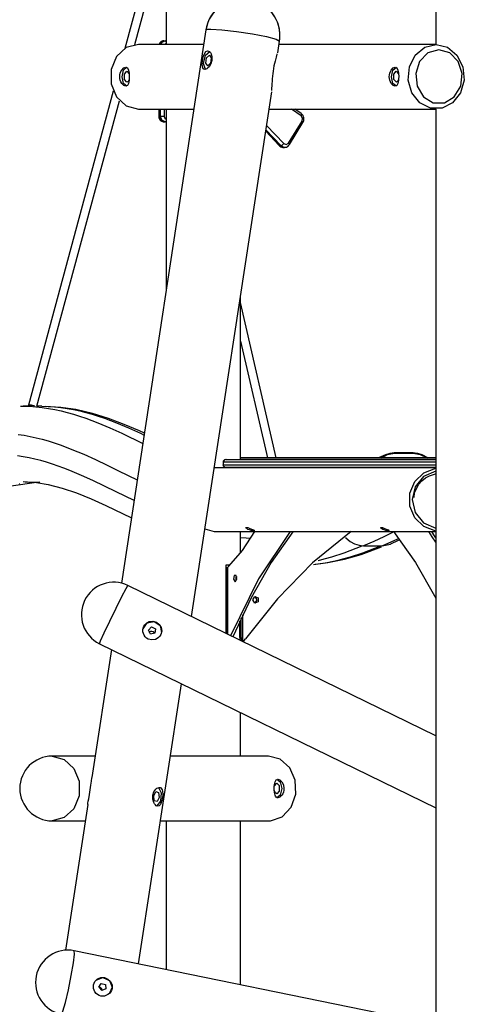
# Model space of a CAD drawing. Units: inches. Extents: x 64 to 236, y 5 to 204.
# Drawn here: x 170 to 181, y 164 to 190 of the extents above; entities that cross this region are included whole.
import ezdxf

# ---------------------------------------------------------------- set-up
doc = ezdxf.new("R2010")
doc.units = ezdxf.units.IN
doc.header["$MEASUREMENT"] = 0
doc.layers.add('Ebene 1', color=7, linetype='Continuous')

# ---------------------------------------------------------------- blocks, each defined once
blk = doc.blocks.new('block 2')
at = {"layer": 'Ebene 1', "color": 179, "lineweight": 25, "true_color": 0x1a171b}
for points in [[(173.755, 201.67), (173.755, 189.125)], [(173.362, 191.544), (172.68, 189.02)], [(172.938, 189.118), (173.468, 191.08)], [(180.755, 189.98), (180.755, 189.125)], [(174.787, 189.5), (172.594, 175.134)], [(174.787, 189.5), (172.594, 175.135)], [(174.787, 189.5), (174.822, 189.517), (174.919, 189.522)], [(174.787, 189.5), (174.822, 189.517), (174.919, 189.522)], [(174.919, 189.522), (175.2, 189.506), (175.585, 189.462), (175.999, 189.397), (176.364, 189.325), (176.613, 189.258), (176.697, 189.209)], [(174.919, 189.522), (175.2, 189.506), (175.585, 189.462), (175.999, 189.397), (176.364, 189.325), (176.613, 189.258), (176.697, 189.209)], [(173.692, 189.214), (173.669, 189.212), (173.647, 189.206), (173.626, 189.195), (173.608, 189.181), (173.591, 189.163), (173.578, 189.143), (173.571, 189.126)], [(173.692, 189.214), (173.624, 189.19), (173.58, 189.125)], [(173.615, 189.125), (173.66, 189.19), (173.728, 189.214)], [(173.692, 189.214), (173.728, 189.214)], [(173.728, 189.214), (173.755, 189.214)], [(173.755, 189.188), (173.743, 189.207), (173.728, 189.214)], [(176.651, 188.909), (176.697, 189.209)], [(176.651, 188.909), (176.697, 189.209)], [(173.032, 189.125), (172.716, 189.042), (172.463, 188.809), (172.323, 188.473), (172.323, 188.099), (172.463, 187.762), (172.716, 187.529), (173.032, 187.445)], [(174.73, 189.125), (173.032, 189.125)], [(173.755, 189.143), (173.737, 189.138), (173.722, 189.125)], [(174.832, 188.955), (174.856, 188.95), (174.88, 188.936), (174.902, 188.913), (174.921, 188.882), (174.945, 188.802), (174.944, 188.709), (174.917, 188.617), (174.869, 188.541), (174.841, 188.512), (174.812, 188.491), (174.784, 188.477), (174.758, 188.473), (174.736, 188.477), (174.718, 188.49), (174.705, 188.512), (174.696, 188.541), (174.69, 188.617), (174.699, 188.708), (174.719, 188.802), (174.748, 188.882), (174.786, 188.936), (174.832, 188.955), (174.832, 188.955)], [(174.832, 188.955), (174.856, 188.95), (174.88, 188.936), (174.902, 188.913), (174.921, 188.882), (174.945, 188.802), (174.944, 188.709), (174.917, 188.617), (174.869, 188.541), (174.841, 188.512), (174.812, 188.491), (174.784, 188.477), (174.758, 188.473), (174.736, 188.477), (174.718, 188.49), (174.705, 188.512), (174.696, 188.541), (174.69, 188.617), (174.699, 188.708), (174.719, 188.802), (174.748, 188.882), (174.786, 188.936), (174.832, 188.955), (174.832, 188.955)], [(174.78, 188.474), (174.727, 188.63), (174.778, 188.845), (174.892, 188.943)], [(174.78, 188.474), (174.727, 188.63), (174.778, 188.845), (174.892, 188.943)], [(180.767, 189.125), (176.684, 189.125)], [(180.767, 189.125), (181.063, 189.053), (181.307, 188.848), (181.459, 188.545), (181.491, 188.198), (181.397, 187.866), (181.195, 187.606), (180.919, 187.464), (180.616, 187.464), (180.34, 187.606), (180.137, 187.866), (180.043, 188.198), (180.075, 188.545), (180.226, 188.848), (180.471, 189.053), (180.767, 189.125), (180.767, 189.125)], [(180.837, 188.986), (180.555, 188.905), (180.338, 188.683), (180.235, 188.37), (180.27, 188.037), (180.435, 187.761), (180.692, 187.606), (180.982, 187.606), (181.239, 187.761), (181.404, 188.037), (181.439, 188.37), (181.336, 188.683), (181.119, 188.905), (180.837, 188.986), (180.837, 188.986)], [(174.876, 188.84), (174.926, 188.771), (174.905, 188.633), (174.834, 188.564), (174.783, 188.633), (174.804, 188.771), (174.876, 188.84), (174.876, 188.84)], [(174.876, 188.84), (174.926, 188.771), (174.905, 188.633), (174.834, 188.564), (174.783, 188.633), (174.804, 188.771), (174.876, 188.84), (174.876, 188.84)], [(176.632, 188.879), (176.631, 188.871), (176.612, 188.789), (176.584, 188.685), (176.569, 188.627), (176.555, 188.564), (176.542, 188.499), (176.53, 188.432), (176.521, 188.365), (176.514, 188.297), (176.508, 188.23), (176.504, 188.165), (176.501, 188.103), (176.498, 188.044), (176.494, 187.991), (176.489, 187.942), (176.487, 187.928)], [(172.795, 188.285), (172.794, 188.237), (172.79, 188.191), (172.784, 188.149), (172.774, 188.112), (172.746, 188.059), (172.704, 188.041), (172.679, 188.045), (172.652, 188.059), (172.626, 188.082), (172.601, 188.112), (172.58, 188.149), (172.563, 188.191), (172.553, 188.237), (172.55, 188.285), (172.553, 188.334), (172.563, 188.38), (172.58, 188.422), (172.601, 188.459), (172.652, 188.511), (172.704, 188.531), (172.746, 188.511), (172.774, 188.459), (172.79, 188.38), (172.795, 188.285), (172.795, 188.285)], [(172.733, 188.041), (172.646, 188.112), (172.61, 188.285), (172.646, 188.459), (172.733, 188.531)], [(172.733, 188.146), (172.672, 188.216), (172.672, 188.355), (172.732, 188.426), (172.793, 188.356)], [(179.795, 188.285), (179.793, 188.237), (179.79, 188.191), (179.784, 188.149), (179.774, 188.112), (179.746, 188.059), (179.704, 188.041), (179.679, 188.045), (179.652, 188.059), (179.626, 188.082), (179.601, 188.112), (179.58, 188.149), (179.564, 188.191), (179.553, 188.237), (179.55, 188.285), (179.553, 188.334), (179.564, 188.38), (179.58, 188.422), (179.601, 188.459), (179.652, 188.511), (179.704, 188.531), (179.746, 188.511), (179.774, 188.459), (179.79, 188.38), (179.795, 188.285), (179.795, 188.285)], [(179.733, 188.041), (179.646, 188.112), (179.61, 188.285), (179.646, 188.459), (179.733, 188.531)], [(179.733, 188.146), (179.672, 188.216), (179.672, 188.355), (179.732, 188.426), (179.793, 188.356)], [(172.792, 188.211), (172.767, 188.163), (172.733, 188.146)], [(179.792, 188.211), (179.767, 188.163), (179.733, 188.146)], [(172.38, 187.913), (170.175, 179.761)], [(174.416, 174.267), (176.496, 187.891)], [(174.416, 174.267), (176.496, 187.891)], [(170.399, 179.732), (172.544, 187.662)], [(173.032, 187.445), (174.474, 187.445)], [(173.562, 187.445), (173.562, 187.254)], [(173.571, 187.445), (173.571, 187.254)], [(173.607, 187.254), (173.607, 187.445)], [(173.702, 187.445), (173.702, 187.254)], [(173.755, 187.445), (173.755, 182.74)], [(176.428, 187.445), (180.767, 187.445)], [(177.258, 187.269), (177.007, 187.445)], [(177.263, 187.327), (177.093, 187.445)], [(180.755, 187.445), (180.755, 160.145)], [(173.562, 187.254), (173.564, 187.254), (173.571, 187.254)], [(173.562, 187.254), (173.564, 187.228), (173.57, 187.204), (173.582, 187.179), (173.598, 187.157), (173.616, 187.141), (173.636, 187.128), (173.657, 187.119), (173.68, 187.115), (173.686, 187.114), (173.692, 187.114)], [(173.571, 187.254), (173.607, 187.254)], [(173.571, 187.254), (173.607, 187.155), (173.692, 187.114)], [(173.702, 187.254), (173.649, 187.254), (173.607, 187.254)], [(173.728, 187.114), (173.642, 187.155), (173.607, 187.254)], [(173.702, 187.254), (173.718, 187.208), (173.755, 187.184)], [(173.755, 187.14), (173.743, 187.121), (173.728, 187.114)], [(176.935, 186.562), (177.283, 187.129)], [(177.263, 187.327), (177.269, 187.305), (177.258, 187.269)], [(177.283, 187.129), (177.297, 187.205), (177.258, 187.269)], [(177.307, 187.092), (177.321, 187.12), (177.33, 187.15), (177.333, 187.181), (177.331, 187.213), (177.323, 187.245), (177.31, 187.275), (177.293, 187.299), (177.272, 187.319), (177.267, 187.323), (177.263, 187.327)], [(177.307, 187.092), (177.304, 187.107), (177.283, 187.129)], [(173.692, 187.114), (173.728, 187.114)], [(173.755, 187.114), (173.728, 187.114)], [(176.34, 186.869), (176.687, 186.499)], [(176.341, 186.875), (176.698, 186.495)], [(176.733, 186.495), (176.346, 186.908)], [(176.363, 187.022), (176.809, 186.547)], [(176.96, 186.525), (177.307, 187.092)], [(176.698, 186.495), (176.691, 186.496), (176.687, 186.499)], [(176.687, 186.499), (176.709, 186.48), (176.732, 186.465), (176.758, 186.455), (176.785, 186.451), (176.79, 186.451), (176.795, 186.453)], [(176.698, 186.495), (176.733, 186.495)], [(176.698, 186.495), (176.743, 186.462), (176.796, 186.451)], [(176.733, 186.495), (176.77, 186.51), (176.809, 186.547)], [(176.833, 186.451), (176.78, 186.462), (176.733, 186.495)], [(176.796, 186.451), (176.831, 186.451)], [(176.809, 186.547), (176.875, 186.521), (176.935, 186.562)], [(176.834, 186.453), (176.855, 186.454), (176.876, 186.458), (176.902, 186.469), (176.925, 186.485), (176.944, 186.504), (176.96, 186.525)], [(176.96, 186.525), (176.956, 186.54), (176.935, 186.562)], [(175.687, 178.346), (175.687, 182.594)], [(176.614, 178.388), (175.687, 182.421)], [(175.687, 181.421), (176.384, 178.388)], [(170.041, 179.731), (170.004, 179.727), (169.967, 179.722)], [(169.976, 179.731), (170.041, 179.731), (170.207, 179.728), (170.372, 179.717), (170.537, 179.699), (170.701, 179.674), (170.864, 179.643), (171.026, 179.607), (171.187, 179.566), (171.348, 179.52), (171.507, 179.47), (171.666, 179.416), (171.823, 179.358), (171.98, 179.297), (172.291, 179.167), (172.6, 179.028), (173.148, 178.766)], [(170.283, 179.731), (170.041, 179.731)], [(170.191, 179.765), (170.18, 179.764), (170.175, 179.761)], [(170.341, 179.731), (170.258, 179.755), (170.191, 179.765)], [(170.526, 179.731), (170.399, 179.731)], [(170.526, 179.731), (170.857, 179.717), (171.022, 179.699), (171.185, 179.674), (171.349, 179.643), (171.511, 179.607), (171.672, 179.566), (171.833, 179.52), (171.992, 179.47), (172.151, 179.416), (172.308, 179.358), (172.465, 179.297), (172.776, 179.167), (173.085, 179.028), (173.181, 178.983)], [(173.189, 179.032), (173.06, 179.09), (172.663, 179.258), (172.259, 179.409), (171.841, 179.541), (171.411, 179.642), (171.016, 179.698), (170.612, 179.723)], [(169.908, 179), (170.065, 178.977), (170.222, 178.947), (170.378, 178.913), (170.534, 178.873), (170.69, 178.828), (170.844, 178.779), (170.999, 178.726), (171.153, 178.67), (171.306, 178.61), (171.612, 178.483), (171.915, 178.346), (172.218, 178.203), (172.52, 178.056), (173.003, 177.817)], [(172.921, 177.28), (172.454, 177.511), (172.153, 177.658), (171.853, 177.8), (171.553, 177.935), (171.252, 178.061), (171.101, 178.12), (170.95, 178.175), (170.799, 178.227), (170.648, 178.274), (170.497, 178.318), (170.345, 178.356), (170.194, 178.39), (170.042, 178.419), (169.89, 178.441)], [(179.448, 178.471), (179.27, 178.388)], [(179.34, 178.398), (179.4, 178.444)], [(179.349, 178.388), (179.503, 178.48), (179.682, 178.511)], [(179.361, 178.398), (179.456, 178.46), (179.509, 178.482), (179.565, 178.498), (179.623, 178.508), (179.682, 178.511)], [(179.449, 178.472), (179.458, 178.476), (179.569, 178.513), (179.68, 178.525)], [(179.68, 178.525), (179.681, 178.518), (179.682, 178.511)], [(179.68, 178.525), (179.923, 178.525), (180.165, 178.525)], [(179.682, 178.511), (180.166, 178.511)], [(179.682, 178.511), (180.166, 178.511)], [(180.165, 178.525), (180.166, 178.518), (180.166, 178.511)], [(180.165, 178.525), (180.279, 178.513), (180.399, 178.476), (180.538, 178.398)], [(180.166, 178.511), (180.354, 178.48), (180.532, 178.388)], [(180.166, 178.511), (180.226, 178.508), (180.287, 178.498), (180.346, 178.482), (180.405, 178.46), (180.516, 178.398)], [(175.233, 178.275), (175.233, 178.205)], [(175.237, 178.275), (175.234, 178.275), (175.233, 178.275)], [(175.233, 178.205), (175.234, 178.205), (175.237, 178.205)], [(175.233, 178.205), (175.233, 178.205), (175.233, 178.204), (175.234, 178.192), (175.238, 178.182), (175.243, 178.172), (175.249, 178.164), (175.257, 178.157), (175.266, 178.15), (175.278, 178.144), (175.29, 178.139), (175.304, 178.136), (175.317, 178.136)], [(175.317, 178.346), (175.302, 178.344), (175.287, 178.341), (175.273, 178.335), (175.26, 178.327), (175.251, 178.319), (175.243, 178.309), (175.238, 178.3), (175.234, 178.289), (175.234, 178.282), (175.234, 178.275)], [(175.317, 178.346), (175.288, 178.341), (175.262, 178.327), (175.244, 178.304), (175.237, 178.275)], [(180.755, 178.275), (175.237, 178.275)], [(175.237, 178.275), (175.237, 178.205)], [(175.237, 178.205), (180.755, 178.205)], [(175.317, 178.136), (175.288, 178.14), (175.262, 178.154), (175.244, 178.177), (175.237, 178.205)], [(175.317, 178.346), (180.755, 178.346)], [(180.755, 178.388), (175.687, 178.388)], [(175.687, 178.359), (180.755, 178.359)], [(180.755, 178.131), (175.006, 178.131)], [(175.563, 178.136), (175.317, 178.136)], [(175.563, 178.136), (175.563, 178.131)], [(180.755, 178.136), (175.563, 178.136)], [(180.755, 176.489), (180.448, 176.605), (180.21, 176.833), (180.081, 177.139), (180.081, 177.471), (180.21, 177.776), (180.448, 178.005), (180.755, 178.121)], [(180.755, 178.047), (180.441, 177.906), (180.221, 177.64), (180.143, 177.305), (180.221, 176.969), (180.441, 176.703), (180.755, 176.563)], [(180.259, 177.594), (180.259, 177.596), (180.26, 177.598), (180.314, 177.703), (180.397, 177.791), (180.49, 177.867), (180.591, 177.927), (180.753, 177.979)], [(163.928, 175.596), (164.387, 175.623), (164.837, 175.69), (165.207, 175.776), (165.569, 175.885), (165.852, 175.985), (166.13, 176.093), (166.395, 176.204), (166.657, 176.321), (166.928, 176.448), (167.198, 176.579), (167.478, 176.717), (167.756, 176.854), (168.052, 177), (168.344, 177.139), (168.676, 177.289), (169.003, 177.426), (169.368, 177.56), (169.731, 177.665), (170.383, 177.761)], [(169.948, 177.721), (169.957, 177.722)], [(170.041, 177.772), (170.153, 177.77)], [(170.092, 177.766), (170.388, 177.746), (170.694, 177.697), (171.053, 177.604), (171.425, 177.478), (171.805, 177.325), (172.189, 177.154), (172.853, 176.833)], [(170.191, 177.754), (170.237, 177.759), (170.47, 177.771)], [(180.198, 177.363), (180.208, 177.481), (180.259, 177.594)], [(174.763, 176.545), (175.004, 176.479)], [(175.004, 176.479), (180.755, 176.479)], [(175.382, 175.576), (175.733, 175.988), (176.057, 176.479)], [(176.976, 176.479), (176.15, 175.245), (175.428, 173.772)], [(177.043, 176.471), (176.478, 175.671), (175.959, 174.758), (175.489, 173.742)], [(175.687, 175.928), (175.687, 176.479)], [(178.557, 176.479), (177.559, 175.662), (176.642, 174.728), (175.815, 173.688)], [(175.994, 176.533), (176.026, 176.518), (176.046, 176.507), (176.049, 176.501), (176.034, 176.499), (176.003, 176.501), (175.962, 176.508), (175.918, 176.52), (175.878, 176.534), (175.847, 176.552), (175.829, 176.568), (175.827, 176.581), (175.842, 176.586), (175.872, 176.58), (175.912, 176.567), (175.954, 176.55), (175.994, 176.533), (175.994, 176.533)], [(179.635, 176.453), (179.406, 176.343), (179.144, 176.222), (178.882, 176.108)], [(179.494, 176.533), (179.526, 176.518), (179.546, 176.507), (179.548, 176.501), (179.534, 176.499), (179.503, 176.501), (179.462, 176.508), (179.418, 176.52), (179.378, 176.534), (179.348, 176.552), (179.329, 176.568), (179.327, 176.581), (179.342, 176.586), (179.372, 176.58), (179.412, 176.567), (179.454, 176.55), (179.494, 176.533), (179.494, 176.533)], [(179.66, 176.479), (180.23, 175.671), (180.755, 174.749)], [(180.755, 176.198), (180.666, 176.336), (180.58, 176.479)], [(180.755, 176.31), (180.703, 176.394), (180.652, 176.479)], [(175.938, 176.298), (175.831, 176.302), (175.686, 176.313)], [(178.409, 176.327), (178.423, 176.313), (178.532, 176.222), (178.649, 176.157), (178.768, 176.12), (178.882, 176.108)], [(179.367, 176.108), (179.772, 176.287)], [(179.367, 176.108), (179.577, 176.152)], [(179.576, 176.152), (179.804, 176.258)], [(177.581, 175.622), (177.897, 175.667), (178.06, 175.699), (178.221, 175.736), (178.381, 175.777), (178.541, 175.823), (178.859, 175.926), (179.174, 176.044), (179.314, 176.1)], [(177.628, 175.629), (177.951, 175.669), (178.387, 175.759), (178.815, 175.883), (179.351, 176.076)], [(177.699, 175.727), (177.736, 175.736), (177.896, 175.777), (178.056, 175.823), (178.374, 175.926), (178.689, 176.044), (178.849, 176.109)], [(178.882, 176.108), (179.124, 176.108), (179.367, 176.108)], [(175.316, 173.826), (175.316, 175.616)], [(175.316, 175.616), (175.37, 175.616), (175.42, 175.616)], [(175.329, 175.546), (175.329, 173.82)], [(175.329, 175.546), (175.329, 175.546), (175.331, 175.546)], [(175.331, 175.546), (175.338, 175.547), (175.352, 175.554)], [(175.352, 175.554), (175.367, 175.563), (175.382, 175.576)], [(175.352, 173.809), (175.352, 175.554)], [(175.548, 175.174), (175.591, 175.238), (175.574, 175.339), (175.521, 175.339), (175.505, 175.238), (175.548, 175.174), (175.548, 175.174)], [(175.575, 175.265), (175.577, 175.294), (175.584, 175.32)], [(175.589, 175.302), (175.583, 175.281), (175.575, 175.264)], [(175.584, 175.211), (175.577, 175.237), (175.575, 175.265)], [(172.024, 173.564), (172.05, 173.638), (172.146, 173.847), (172.291, 174.152), (172.455, 174.49), (172.607, 174.793), (172.716, 175.002), (172.761, 175.074)], [(180.755, 171.172), (172.761, 175.074)], [(176.004, 174.706), (176.058, 174.792), (176.147, 174.759), (176.147, 174.652), (176.058, 174.619), (176.004, 174.706), (176.004, 174.706)], [(176.062, 174.618), (176.119, 174.706), (176.062, 174.793)], [(173.615, 173.801), (173.589, 173.76), (173.556, 173.725), (173.517, 173.696), (173.474, 173.676), (173.379, 173.663), (173.287, 173.686), (173.246, 173.712), (173.21, 173.745), (173.182, 173.784), (173.163, 173.828), (173.152, 173.875), (173.15, 173.923), (173.157, 173.971), (173.174, 174.016), (173.2, 174.057), (173.232, 174.092), (173.271, 174.119), (173.314, 174.138), (173.409, 174.15), (173.501, 174.125), (173.577, 174.067), (173.626, 173.986), (173.639, 173.893), (173.615, 173.801), (173.615, 173.801)], [(173.153, 173.952), (173.258, 174.107), (173.443, 174.142), (173.598, 174.037), (173.633, 173.853)], [(175.67, 173.725), (175.67, 174.158)], [(175.701, 173.725), (175.701, 174.228)], [(175.743, 173.619), (175.743, 174.318)], [(173.35, 173.815), (173.296, 173.916), (173.376, 173.999), (173.48, 173.948), (173.464, 173.835), (173.35, 173.815), (173.35, 173.815)], [(173.384, 173.886), (173.346, 173.884), (173.312, 173.867), (173.306, 173.863)], [(173.385, 173.886), (173.384, 173.886)], [(173.458, 173.831), (173.449, 173.846), (173.421, 173.873), (173.385, 173.886)], [(175.67, 173.725), (175.667, 173.691), (175.661, 173.658)], [(175.67, 173.725), (175.701, 173.725)], [(175.701, 173.725), (175.701, 173.68), (175.701, 173.639)], [(175.743, 173.619), (175.782, 173.649), (175.815, 173.688)], [(172.331, 173.415), (171.823, 170.091)], [(172.331, 173.414), (171.823, 170.091)], [(172.023, 173.564), (180.755, 169.302)], [(173.039, 165.251), (174.15, 172.527)], [(173.039, 165.251), (174.15, 172.527)], [(175.687, 170.645), (175.687, 171.776)], [(171.908, 170.646), (170.793, 170.646)], [(170.793, 170.646), (171.104, 170.562), (171.355, 170.329), (171.493, 169.992), (171.493, 169.619), (171.355, 169.282), (171.104, 169.049), (170.793, 168.966)], [(176.413, 170.646), (173.863, 170.646)], [(176.468, 168.968), (176.766, 169.074), (176.999, 169.319), (177.12, 169.655), (177.108, 170.019), (176.965, 170.344), (176.718, 170.566), (176.413, 170.646)], [(171.717, 169.393), (171.723, 169.428), (171.732, 169.48), (171.743, 169.535), (171.765, 169.653), (171.784, 169.774), (171.799, 169.89), (171.811, 169.999), (171.822, 170.085)], [(176.815, 169.808), (176.812, 169.759), (176.801, 169.714), (176.785, 169.671), (176.763, 169.634), (176.711, 169.581), (176.658, 169.562), (176.634, 169.567), (176.614, 169.581), (176.597, 169.604), (176.584, 169.634), (176.574, 169.671), (176.567, 169.714), (176.563, 169.759), (176.561, 169.807), (176.563, 169.856), (176.567, 169.902), (176.573, 169.944), (176.583, 169.981), (176.613, 170.034), (176.657, 170.052), (176.71, 170.034), (176.762, 169.981), (176.801, 169.902), (176.815, 169.808), (176.815, 169.808)], [(176.628, 170.052), (176.718, 169.981), (176.756, 169.808), (176.719, 169.634), (176.629, 169.562)], [(173.523, 169.348), (173.498, 169.36), (173.475, 169.381), (173.453, 169.41), (173.434, 169.446), (173.41, 169.533), (173.41, 169.629), (173.438, 169.718), (173.486, 169.787), (173.514, 169.811), (173.543, 169.827), (173.571, 169.833), (173.597, 169.83), (173.619, 169.819), (173.637, 169.798), (173.65, 169.77), (173.659, 169.735), (173.665, 169.65), (173.656, 169.555), (173.636, 169.465), (173.607, 169.394), (173.569, 169.353), (173.523, 169.348), (173.523, 169.348)], [(173.523, 169.348), (173.498, 169.36), (173.475, 169.381), (173.453, 169.41), (173.434, 169.446), (173.41, 169.533), (173.41, 169.629), (173.438, 169.718), (173.486, 169.787), (173.514, 169.811), (173.543, 169.827), (173.571, 169.833), (173.597, 169.83), (173.619, 169.819), (173.637, 169.798), (173.65, 169.77), (173.659, 169.735), (173.665, 169.65), (173.656, 169.555), (173.636, 169.465), (173.607, 169.394), (173.569, 169.353), (173.523, 169.348), (173.523, 169.348)], [(173.553, 169.83), (173.624, 169.691), (173.604, 169.481), (173.508, 169.356)], [(173.553, 169.83), (173.624, 169.691), (173.604, 169.481), (173.508, 169.356)], [(176.564, 169.871), (176.626, 169.947), (176.691, 169.88), (176.692, 169.739), (176.629, 169.668)], [(176.629, 169.668), (176.591, 169.689), (176.564, 169.745)], [(173.43, 169.616), (173.483, 169.725), (173.554, 169.704), (173.57, 169.574), (173.517, 169.465), (173.447, 169.486), (173.43, 169.616), (173.43, 169.616)], [(173.43, 169.616), (173.483, 169.725), (173.554, 169.704), (173.57, 169.574), (173.517, 169.465), (173.447, 169.486), (173.43, 169.616), (173.43, 169.616)], [(171.717, 169.392), (171.139, 165.606)], [(171.717, 169.392), (171.139, 165.606)], [(170.793, 168.966), (171.652, 168.966)], [(173.606, 168.966), (176.413, 168.966)], [(173.755, 168.966), (173.755, 165.104)], [(175.687, 164.709), (175.687, 168.965)], [(176.413, 168.966), (176.44, 168.966), (176.468, 168.968)], [(171.033, 163.946), (171.072, 164.023), (171.137, 164.25), (171.215, 164.58), (171.289, 164.947), (171.347, 165.279), (171.375, 165.509), (171.369, 165.592)], [(180.755, 163.672), (171.369, 165.592)], [(172.349, 164.611), (172.335, 164.565), (172.312, 164.522), (172.281, 164.485), (172.243, 164.455), (172.155, 164.418), (172.059, 164.418), (172.013, 164.432), (171.971, 164.455), (171.934, 164.486), (171.905, 164.524), (171.883, 164.567), (171.869, 164.613), (171.865, 164.661), (171.87, 164.709), (171.883, 164.755), (171.906, 164.796), (171.936, 164.833), (171.972, 164.862), (172.059, 164.897), (172.153, 164.896), (172.242, 164.86), (172.311, 164.793), (172.348, 164.706), (172.349, 164.611), (172.349, 164.611)], [(171.934, 164.832), (172.108, 164.899), (172.279, 164.823), (172.348, 164.649), (172.273, 164.478)], [(172.027, 164.647), (172.017, 164.65), (172.006, 164.651)], [(172.085, 164.559), (172.007, 164.644), (172.063, 164.744), (172.176, 164.721), (172.189, 164.606), (172.085, 164.559), (172.085, 164.559)], [(172.096, 164.558), (172.081, 164.606), (172.058, 164.631), (172.027, 164.647)]]:
    blk.add_lwpolyline(points, dxfattribs=at)
for points in [[(176.697, 189.209), (176.778, 189.735), (176.415, 190.229), (175.888, 190.309), (175.364, 190.389), (174.867, 190.024), (174.787, 189.5)], [(176.706, 189.418), (176.671, 189.95), (176.211, 190.353), (175.679, 190.318), (175.228, 190.289), (174.855, 189.947), (174.787, 189.5)], [(172.761, 175.074), (172.344, 175.278), (171.84, 175.105), (171.637, 174.688), (171.435, 174.274), (171.609, 173.767), (172.023, 173.564)], [(170.793, 170.646), (170.33, 170.646), (169.953, 170.269), (169.953, 169.805), (169.953, 169.345), (170.332, 168.966), (170.793, 168.966)]]:
    blk.add_open_spline(points, degree=3, knots=[0, 0, 0, 0, 1, 1, 1, 2, 2, 2, 2], dxfattribs=at)
for points in [[(176.697, 189.209), (176.708, 189.278), (176.711, 189.348), (176.706, 189.418)], [(171.369, 165.592), (170.918, 165.684), (170.47, 165.388), (170.378, 164.936)], [(170.378, 164.936), (170.286, 164.485), (170.581, 164.038), (171.033, 163.946)]]:
    blk.add_open_spline(points, degree=3, dxfattribs=at)

msp = doc.modelspace()

# ---------------------------------------------------------------- block references
at = {"layer": 'Ebene 1'}
msp.add_blockref('block 2', (0, 0), dxfattribs=at)

doc.saveas('drawing.dxf')
